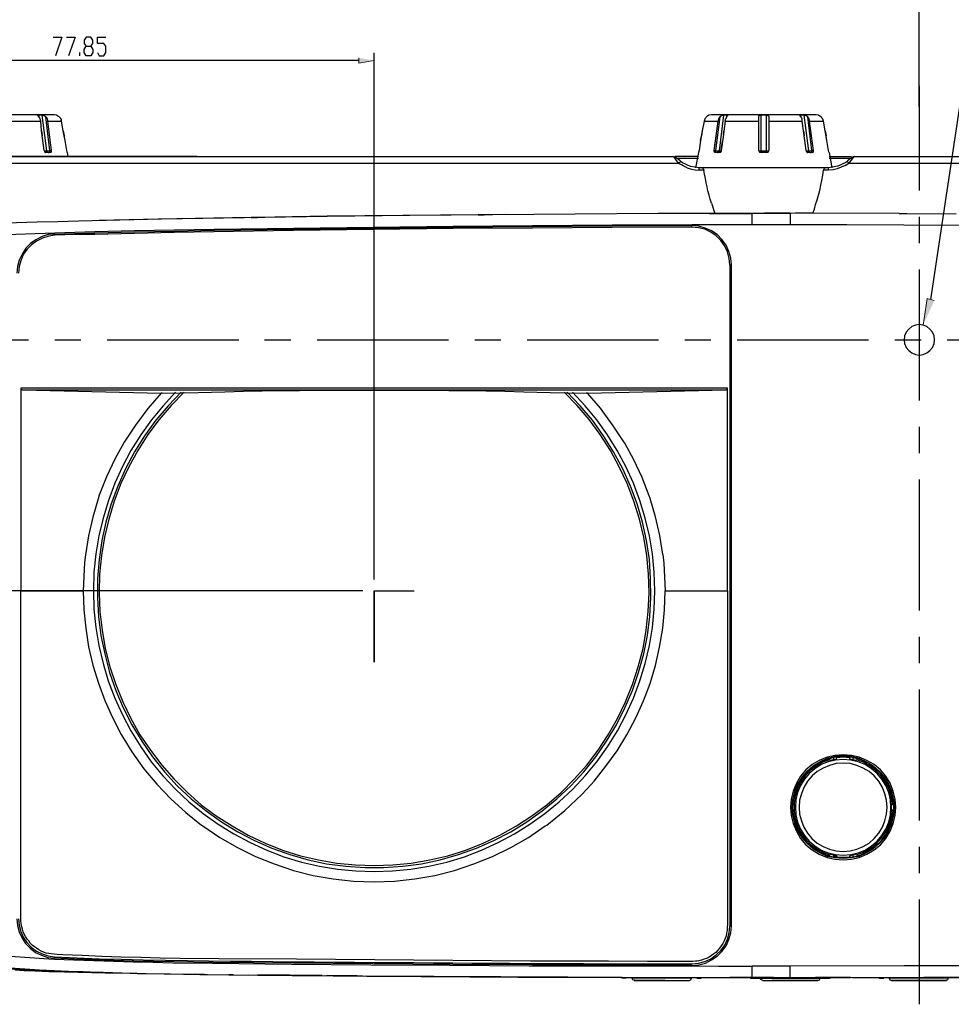
# Model space of a CAD drawing. Units: inches. Extents: x -2049 to 3731, y -2296 to 3484.
# Drawn here: x 386 to 511, y 803 to 934 of the extents above; entities that cross this region are included whole.
import ezdxf

# ---------------------------------------------------------------- set-up
doc = ezdxf.new("R2010")
doc.units = ezdxf.units.IN
doc.header["$MEASUREMENT"] = 0
doc.layers.add('Layer 1', color=7, linetype='Continuous')

msp = doc.modelspace()

# ---------------------------------------------------------------- hatches: boundary and pattern name
at = {"layer": 'Layer 1', "true_color": 0xffffff}
for points in [[(431.43, 929.05), (431.43, 928.37), (433.47, 928.71)], [(508.34, 896.61), (507.41, 896.88), (506.84, 893.33)]]:
    msp.add_hatch(color=7, dxfattribs=at).paths.add_polyline_path(points)

# ---------------------------------------------------------------- linework, layer by layer
at = {"layer": 'Layer 1', "color": 7, "lineweight": 25, "true_color": 0xffffff}
for points in [[(552.75, 954.03), (516.43, 954.03), (507.84, 896.75)], [(506.32, 922.53), (506.32, 937.85)], [(390.54, 931.84), (391.72, 931.84), (390.84, 929.34)], [(392.32, 931.84), (393.5, 931.84), (392.61, 929.34)], [(394.98, 929.34), (394.69, 929.77), (394.69, 930.19), (394.98, 930.61), (395.58, 930.61), (395.87, 930.99), (395.87, 931.42), (395.58, 931.84), (394.98, 931.84), (394.69, 931.42), (394.69, 930.99), (394.98, 930.61)], [(396.47, 929.77), (396.72, 929.34), (397.31, 929.34), (397.61, 929.77), (397.61, 930.61), (397.31, 930.99), (396.47, 930.99), (396.47, 931.84), (397.61, 931.84)], [(395.58, 930.61), (395.87, 930.19), (395.87, 929.77), (395.58, 929.34), (394.98, 929.34)], [(394.1, 929.34), (394.1, 929.77)], [(433.47, 859.32), (433.47, 929.73)], [(431.43, 928.71), (356.76, 928.71)], [(506.32, 925.32), (506.32, 911.31)], [(390.71, 921.43), (376.7, 921.43)], [(388.51, 921.34), (388.51, 921.39), (388.59, 921.39)], [(388.63, 921.17), (388.55, 921.26), (388.55, 921.3), (388.51, 921.34)], [(388.55, 921.26), (388.55, 921.3)], [(388.59, 921.39), (388.63, 921.22)], [(389.1, 921.39), (388.59, 921.39)], [(389.69, 916.64), (389.1, 921.39)], [(389.1, 921.39), (389.23, 921.39), (389.35, 921.34), (389.48, 921.26), (389.57, 921.17)], [(390.96, 921.39), (390.71, 921.43)], [(390.96, 921.39), (390.96, 921.43)], [(391.05, 921.39), (391, 921.39)], [(391.05, 921.39), (391.05, 921.43)], [(391.09, 921.34), (391.05, 921.39)], [(391.09, 921.34), (391.09, 921.39)], [(391.09, 921.34), (391.13, 921.3), (391.17, 921.3)], [(391.17, 921.3), (391.22, 921.26), (391.26, 921.26)], [(391.34, 921.17), (391.26, 921.26)], [(477.96, 921.26), (477.91, 921.17)], [(478, 921.26), (477.96, 921.26)], [(478.04, 921.3), (478, 921.26)], [(478.08, 921.3), (478.04, 921.3)], [(478.13, 921.34), (478.08, 921.3)], [(478.17, 921.34), (478.13, 921.34)], [(478.21, 921.39), (478.17, 921.34)], [(478.21, 921.39), (478.21, 921.43)], [(478.25, 921.39), (478.21, 921.39)], [(478.25, 921.39), (478.25, 921.43)], [(478.55, 921.43), (478.25, 921.39)], [(492.56, 921.43), (478.55, 921.43)], [(480.16, 921.39), (479.57, 916.64)], [(479.69, 921.17), (479.78, 921.26), (479.9, 921.34), (480.03, 921.39), (480.16, 921.39)], [(480.62, 921.39), (480.16, 921.39)], [(480.62, 921.22), (480.62, 921.39)], [(480.62, 921.39), (480.71, 921.39), (480.71, 921.34)], [(480.71, 921.34), (480.71, 921.3), (480.67, 921.26), (480.62, 921.17)], [(480.67, 921.26), (480.67, 921.3)], [(484.9, 921.17), (484.9, 921.3), (484.94, 921.34), (484.99, 921.34), (485.07, 921.39), (485.2, 921.39)], [(485.2, 916.39), (485.2, 921.39)], [(485.92, 921.39), (485.2, 921.39)], [(485.92, 916.39), (485.92, 921.39)], [(485.92, 921.39), (486, 921.39), (486.09, 921.34), (486.13, 921.34), (486.17, 921.3), (486.21, 921.26), (486.21, 921.17)], [(490.36, 921.34), (490.36, 921.39), (490.45, 921.39)], [(490.49, 921.17), (490.4, 921.26), (490.4, 921.3), (490.36, 921.34)], [(490.4, 921.26), (490.4, 921.3)], [(490.45, 921.39), (490.49, 921.22)], [(490.95, 921.39), (490.45, 921.39)], [(491.55, 916.64), (490.95, 921.39)], [(490.95, 921.39), (491.08, 921.39), (491.21, 921.34), (491.34, 921.26), (491.42, 921.17)], [(492.82, 921.39), (492.56, 921.43)], [(492.82, 921.39), (492.82, 921.43)], [(492.86, 921.39), (492.82, 921.39)], [(492.86, 921.39), (492.9, 921.39), (492.94, 921.34)], [(492.94, 921.34), (492.94, 921.39)], [(492.94, 921.34), (492.99, 921.3), (493.03, 921.3)], [(493.03, 921.3), (493.07, 921.26), (493.11, 921.26)], [(493.2, 921.17), (493.11, 921.26)], [(384.36, 920.58), (388.89, 920.58)], [(388.89, 920.58), (388.85, 920.75), (388.85, 920.79), (388.8, 920.88), (388.8, 920.92), (388.76, 920.96), (388.76, 921), (388.72, 921.05), (388.68, 921.09), (388.68, 921.13), (388.63, 921.17)], [(389.01, 919.31), (388.89, 920.58)], [(390.12, 916.69), (389.57, 921.17)], [(389.57, 921.17), (389.65, 921.05), (389.73, 920.92), (389.78, 920.75), (389.78, 920.58)], [(389.78, 920.58), (391.68, 920.58)], [(389.78, 920.58), (390.29, 916.69), (390.29, 916.47), (390.24, 916.43), (390.2, 916.39), (390.12, 916.39)], [(391.34, 921.17), (391.39, 921.13), (391.47, 921.05), (391.51, 921)], [(391.51, 921), (391.51, 920.96), (391.56, 920.92), (391.6, 920.88)], [(391.6, 920.88), (391.6, 920.79), (391.64, 920.75)], [(391.68, 920.58), (391.64, 920.75)], [(391.89, 919.31), (391.68, 920.58)], [(477.58, 920.58), (477.32, 919.31), (477.24, 918.63)], [(477.62, 920.75), (477.58, 920.58)], [(477.58, 920.58), (479.44, 920.58)], [(477.66, 920.88), (477.62, 920.79)], [(477.62, 920.79), (477.62, 920.75)], [(477.75, 921), (477.7, 920.96), (477.66, 920.92), (477.66, 920.88)], [(477.91, 921.17), (477.83, 921.13), (477.79, 921.05), (477.75, 921)], [(478.93, 916.69), (479.44, 920.58)], [(479.69, 921.17), (479.1, 916.69)], [(479.44, 920.58), (479.48, 920.75), (479.52, 920.92), (479.61, 921.05), (479.69, 921.17)], [(480.37, 920.58), (480.2, 919.27)], [(480.37, 920.58), (480.41, 920.75), (480.41, 920.88), (480.46, 920.92)], [(480.37, 920.58), (484.9, 920.58)], [(480.5, 921), (480.46, 920.96)], [(480.46, 920.96), (480.46, 920.92)], [(480.54, 921.09), (480.5, 921.05)], [(480.5, 921.05), (480.5, 921)], [(480.54, 921.09), (480.58, 921.13), (480.62, 921.17)], [(484.9, 916.69), (484.9, 921.17)], [(486.21, 921.17), (486.21, 916.69)], [(486.21, 920.58), (490.7, 920.58)], [(490.62, 920.96), (490.62, 921), (490.57, 921.05), (490.53, 921.09), (490.53, 921.13), (490.49, 921.17)], [(490.7, 920.58), (490.7, 920.79), (490.66, 920.88), (490.66, 920.92), (490.62, 920.96)], [(490.87, 919.31), (490.7, 920.58)], [(491.97, 916.69), (491.42, 921.17)], [(491.42, 921.17), (491.5, 921.05), (491.59, 920.92), (491.63, 920.75), (491.63, 920.58)], [(491.63, 920.58), (493.54, 920.58)], [(491.63, 920.58), (492.14, 916.69), (492.14, 916.47), (492.1, 916.43), (492.05, 916.39), (491.97, 916.39)], [(493.2, 921.17), (493.24, 921.13), (493.32, 921.05), (493.37, 921)], [(493.37, 921), (493.37, 920.96), (493.41, 920.92), (493.45, 920.88)], [(493.45, 920.88), (493.45, 920.79), (493.49, 920.75)], [(493.54, 920.58), (493.49, 920.75)], [(493.75, 919.31), (493.54, 920.58)], [(389.18, 918), (389.01, 919.31), (389.1, 918.63)], [(389.35, 916.69), (389.18, 918), (389.1, 918.63)], [(392.15, 918), (391.89, 919.31), (392.02, 918.63)], [(392.36, 916.69), (392.15, 918), (392.02, 918.63)], [(477.32, 919.31), (477.11, 918), (477.24, 918.63)], [(480.16, 918.8), (480.03, 917.87)], [(491.04, 918), (490.87, 919.31), (490.95, 918.63)], [(491.21, 916.69), (491.04, 918), (490.95, 918.63)], [(493.96, 918), (493.75, 919.31), (493.88, 918.63)], [(494.21, 916.69), (493.96, 918), (493.88, 918.63)], [(477.11, 918), (476.9, 916.69)], [(479.95, 917.36), (480.03, 917.87), (479.86, 916.69), (479.95, 917.36)], [(389.35, 916.69), (389.4, 916.6), (389.4, 916.52), (389.44, 916.52), (389.44, 916.47), (389.48, 916.43), (389.52, 916.43)], [(389.35, 916.64), (389.69, 916.64)], [(389.61, 916.39), (389.57, 916.39), (389.52, 916.43)], [(389.57, 916.39), (389.57, 916.43)], [(390.12, 916.39), (389.61, 916.39)], [(389.69, 916.64), (389.9, 916.64), (390.12, 916.69)], [(389.9, 916.39), (389.82, 916.39), (389.73, 916.47), (389.69, 916.56), (389.69, 916.64)], [(389.9, 916.39), (389.99, 916.39), (390.03, 916.43), (390.07, 916.47), (390.12, 916.56), (390.12, 916.69)], [(390.12, 916.69), (390.29, 916.69)], [(392.44, 916.39), (392.4, 916.52), (392.36, 916.69)], [(392.44, 916.39), (392.44, 916.43)], [(392.44, 916.39), (392.53, 915.88)], [(476.81, 916.39), (476.43, 914.36)], [(476.9, 916.69), (476.86, 916.6), (476.86, 916.52), (476.81, 916.47)], [(476.81, 916.47), (476.81, 916.39)], [(476.81, 916.39), (476.81, 916.43)], [(478.93, 916.69), (479.1, 916.69)], [(479.1, 916.39), (479.02, 916.39), (479.02, 916.43), (478.97, 916.47), (478.93, 916.6), (478.93, 916.69)], [(479.1, 916.69), (479.31, 916.64), (479.57, 916.64)], [(479.35, 916.39), (479.23, 916.39), (479.19, 916.43), (479.19, 916.47), (479.14, 916.56), (479.1, 916.69)], [(479.61, 916.39), (479.1, 916.39)], [(479.35, 916.39), (479.44, 916.39), (479.48, 916.47), (479.52, 916.56), (479.57, 916.64)], [(479.57, 916.64), (479.86, 916.64)], [(479.86, 916.69), (479.86, 916.56), (479.82, 916.47), (479.78, 916.43), (479.74, 916.39), (479.61, 916.39)], [(484.9, 916.69), (484.99, 916.47), (485.2, 916.39)], [(484.9, 916.69), (484.9, 916.64), (485.2, 916.64)], [(485.2, 916.64), (485.92, 916.64)], [(485.92, 916.39), (485.2, 916.39)], [(485.92, 916.39), (486.13, 916.47), (486.21, 916.69)], [(485.92, 916.64), (486.17, 916.64), (486.21, 916.69)], [(491.21, 916.69), (491.21, 916.6), (491.25, 916.56), (491.25, 916.52), (491.29, 916.52), (491.29, 916.47), (491.34, 916.43), (491.38, 916.43)], [(491.21, 916.64), (491.55, 916.64)], [(491.46, 916.39), (491.42, 916.39), (491.38, 916.43)], [(491.42, 916.39), (491.42, 916.43)], [(491.97, 916.39), (491.46, 916.39)], [(491.55, 916.64), (491.76, 916.64), (491.97, 916.69)], [(491.76, 916.39), (491.67, 916.39), (491.59, 916.47), (491.55, 916.56), (491.55, 916.64)], [(491.76, 916.39), (491.84, 916.39), (491.89, 916.43), (491.93, 916.47), (491.97, 916.56), (491.97, 916.69)], [(491.97, 916.69), (492.14, 916.69)], [(494.3, 916.39), (494.26, 916.52), (494.21, 916.69)], [(494.3, 916.39), (494.3, 916.43)], [(494.3, 916.39), (494.64, 914.36)], [(409.8, 915.88), (325.3, 915.88)], [(367.51, 915.88), (473.39, 915.88)], [(378.98, 914.99), (474.15, 914.99)], [(473.89, 915.67), (473.68, 915.8), (473.43, 915.88), (473.39, 915.88)], [(474.15, 914.99), (473.77, 915.46), (473.64, 915.67), (473.55, 915.75), (473.47, 915.84), (473.39, 915.88)], [(476.81, 915.88), (473.68, 915.88)], [(474.66, 915.04), (474.49, 915.16), (474.36, 915.29), (474.11, 915.5), (473.89, 915.67)], [(473.89, 915.67), (476.81, 915.67)], [(474.15, 914.99), (474.23, 915.08), (474.32, 915.12), (474.4, 915.16), (474.44, 915.21), (474.49, 915.16)], [(474.15, 914.99), (474.27, 914.91)], [(475.29, 914.36), (475.04, 914.49), (474.78, 914.61), (474.53, 914.74), (474.27, 914.91)], [(475.76, 914.53), (474.66, 915.04)], [(496.41, 914.65), (495.36, 914.23), (494.81, 914.1), (494.21, 914.06)], [(494.3, 915.88), (497.26, 915.88)], [(494.3, 915.67), (497.18, 915.67)], [(496.5, 915.08), (495.44, 914.57)], [(496.41, 914.65), (496.92, 914.99)], [(497.05, 915.54), (496.8, 915.33), (496.63, 915.16), (496.5, 915.08)], [(496.92, 914.99), (496.8, 915.12), (496.71, 915.16), (496.67, 915.21), (496.63, 915.16)], [(497.68, 915.88), (497.64, 915.84), (497.6, 915.8), (497.52, 915.75), (497.39, 915.59), (497.13, 915.29), (496.92, 914.99)], [(496.92, 914.99), (599.16, 914.99)], [(497.68, 915.88), (497.52, 915.84), (497.3, 915.71), (497.05, 915.54)], [(497.68, 915.88), (610.67, 915.88)], [(475.29, 914.36), (475.88, 914.19), (476.39, 914.1), (476.9, 914.06)], [(476.9, 914.36), (475.76, 914.53)], [(476.9, 914.06), (476.9, 914.36)], [(494.21, 914.36), (476.9, 914.36)], [(477.53, 914.06), (476.9, 914.06)], [(477.32, 914.36), (477.37, 914.36), (477.41, 914.32), (477.45, 914.27), (477.49, 914.19), (477.53, 914.06)], [(493.66, 914.36), (477.41, 914.36)], [(478.55, 909.62), (478.38, 910.17), (478.25, 910.72), (478.08, 911.27), (477.96, 911.82), (477.83, 912.37), (477.75, 912.92), (477.62, 913.51), (477.53, 914.06)], [(492.1, 908.3), (492.31, 908.85), (492.48, 909.45), (492.69, 910.08), (492.86, 910.72), (493.03, 911.35), (493.16, 912.03), (493.32, 912.66), (493.45, 913.38), (493.54, 914.06)], [(493.54, 914.06), (493.58, 914.15), (493.62, 914.23), (493.66, 914.32), (493.71, 914.36), (493.75, 914.36)], [(494.21, 914.06), (493.54, 914.06)], [(495.44, 914.57), (494.21, 914.36)], [(494.21, 914.06), (494.21, 914.36)], [(478.55, 909.62), (479.02, 908.26)], [(471.44, 908.26), (460.35, 908.18), (449.3, 908.09), (438.21, 908.01), (427.16, 907.84), (416.07, 907.67), (405.02, 907.5), (399.47, 907.37), (393.93, 907.25), (391.17, 907.16), (388.42, 907.08), (385.63, 906.99), (382.88, 906.87)], [(447.35, 908.09), (427.16, 907.88)], [(448.15, 908.09), (447.35, 908.09)], [(447.35, 908.09), (448.15, 908.09)], [(450.99, 908.14), (448.15, 908.09)], [(478.25, 908.26), (471.44, 908.26)], [(484.01, 908.26), (471.44, 908.26)], [(478.25, 908.26), (484.01, 908.26), (486.51, 908.3)], [(479.02, 908.26), (481.13, 908.26), (479.35, 908.26)], [(481.34, 908.26), (481.13, 908.26)], [(483.72, 908.26), (483.42, 908.26)], [(484.01, 906.78), (484.01, 908.26)], [(489.09, 908.3), (485.66, 908.3), (484.05, 908.26)], [(486.51, 908.3), (489.09, 908.3)], [(489.09, 908.3), (489.09, 906.78)], [(503.65, 908.26), (489.09, 908.3)], [(492.1, 908.3), (489.77, 908.3)], [(503.65, 908.26), (504.67, 908.26), (511.27, 908.22)], [(404.59, 907.5), (396.68, 907.33)], [(417, 907.71), (404.59, 907.5)], [(417.8, 907.71), (417, 907.71)], [(417, 907.71), (417.8, 907.71)], [(427.16, 907.88), (417.8, 907.71)], [(484.01, 906.78), (496.67, 906.78), (504.25, 906.74), (511.82, 906.7)], [(506.32, 907.8), (506.32, 904.28)], [(390.79, 905.64), (382.88, 905.34)], [(390.79, 905.51), (389.9, 905.43), (389.06, 905.17), (388.25, 904.75), (387.53, 904.24), (386.9, 903.61), (386.39, 902.84), (386.01, 902.04), (385.8, 901.15), (385.71, 900.26)], [(475.93, 906.74), (465.3, 906.7), (454.63, 906.61), (444.01, 906.53), (433.34, 906.4), (422.71, 906.27), (412.09, 906.1), (406.75, 906.02), (401.42, 905.93), (396.13, 905.81), (390.79, 905.64)], [(390.79, 905.51), (393.46, 905.59), (396.13, 905.68), (401.42, 905.81), (406.75, 905.89), (412.09, 906.02), (422.71, 906.15), (433.34, 906.31), (444.01, 906.44), (454.63, 906.53), (465.3, 906.61), (475.93, 906.65)], [(475.93, 906.44), (465.3, 906.4), (454.63, 906.31), (444.01, 906.23), (433.34, 906.1), (422.67, 905.98), (412.04, 905.81), (406.71, 905.72), (401.42, 905.59), (396.08, 905.47), (393.46, 905.43), (390.79, 905.34)], [(390.79, 905.51), (390.79, 905.34)], [(475.93, 906.44), (475.93, 906.65)], [(481.22, 901.4), (481.13, 902.29), (480.88, 903.18), (480.5, 904.03), (479.95, 904.79), (479.31, 905.43), (478.55, 905.93), (477.7, 906.31), (476.86, 906.57), (475.93, 906.65)], [(481.01, 901.4), (480.92, 902.25), (480.71, 903.14), (480.33, 903.9), (479.82, 904.66), (479.19, 905.26), (478.47, 905.76), (477.66, 906.15), (476.81, 906.36), (475.93, 906.44)], [(390.79, 905.34), (389.95, 905.21), (389.14, 904.96), (388.34, 904.58), (387.66, 904.07), (387.07, 903.48), (386.56, 902.76), (386.22, 901.95), (386.01, 901.15), (385.93, 900.26)], [(481.01, 901.4), (481.01, 813.01)], [(481.01, 901.4), (481.22, 901.4)], [(481.22, 813.01), (481.22, 901.4)], [(506.32, 900.77), (506.32, 883.24)], [(508.35, 891.37), (508.31, 891.92), (508.1, 892.39), (507.76, 892.81), (507.34, 893.15), (506.87, 893.32), (506.32, 893.4), (505.81, 893.32), (505.35, 893.15), (504.92, 892.81), (504.58, 892.39), (504.37, 891.92), (504.33, 891.37), (504.37, 890.86), (504.58, 890.36), (504.92, 889.93), (505.35, 889.64), (505.81, 889.42), (506.32, 889.34), (506.87, 889.42), (507.34, 889.64), (507.76, 889.93), (508.1, 890.36), (508.31, 890.86), (508.35, 891.37)], [(369.71, 891.37), (387.24, 891.37)], [(390.75, 891.37), (394.26, 891.37)], [(397.78, 891.37), (415.35, 891.37)], [(418.82, 891.37), (422.33, 891.37)], [(425.85, 891.37), (443.41, 891.37)], [(446.93, 891.37), (450.4, 891.37)], [(453.91, 891.37), (471.48, 891.37)], [(474.99, 891.37), (478.47, 891.37)], [(481.98, 891.37), (499.55, 891.37)], [(503.06, 891.37), (506.57, 891.37)], [(510.05, 891.37), (527.61, 891.37)], [(480.71, 884.89), (386.22, 884.89)], [(386.22, 884.89), (386.22, 857.84)], [(386.22, 884.89), (386.22, 884.81), (386.26, 884.77), (386.35, 884.72), (386.43, 884.68)], [(386.43, 884.68), (480.5, 884.68)], [(386.43, 884.68), (404.97, 884.26)], [(406.92, 884.39), (405.27, 882.57), (403.7, 880.66), (402.27, 878.67), (400.95, 876.6), (399.81, 874.44), (398.79, 872.19), (397.95, 869.91), (397.23, 867.54), (396.64, 865.17), (396.25, 862.75), (396, 860.3), (395.92, 857.84), (396, 855.39), (396.25, 852.93), (396.64, 850.52), (397.23, 848.11), (397.91, 845.78), (398.79, 843.49), (399.81, 841.25), (400.95, 839.09), (402.27, 836.97), (403.66, 834.98), (405.23, 833.08), (406.92, 831.3), (408.7, 829.61), (410.61, 828.04), (412.6, 826.64), (414.71, 825.33), (416.87, 824.19), (419.11, 823.17), (421.4, 822.28), (423.73, 821.56), (426.14, 821.01), (428.55, 820.63), (431.01, 820.38), (433.47, 820.29), (435.92, 820.38), (438.38, 820.63), (440.79, 821.01), (443.16, 821.56), (445.53, 822.28), (447.82, 823.17), (450.06, 824.19), (452.22, 825.33), (454.29, 826.64), (456.28, 828.04), (458.19, 829.61), (460.01, 831.3), (461.66, 833.08), (463.23, 834.98), (464.66, 836.97), (465.98, 839.09), (467.12, 841.25), (468.14, 843.49), (468.98, 845.78), (469.7, 848.11), (470.25, 850.52), (470.68, 852.93), (470.89, 855.39), (470.97, 857.84), (470.89, 860.3), (470.68, 862.75), (470.25, 865.17), (469.7, 867.54), (468.98, 869.91), (468.14, 872.19), (467.12, 874.44), (465.94, 876.6), (464.66, 878.67), (463.23, 880.66), (461.66, 882.57), (459.97, 884.39)], [(407.68, 884.39), (405.91, 882.57), (404.26, 880.62), (402.77, 878.54), (401.42, 876.38), (400.23, 874.14), (399.18, 871.81), (398.29, 869.44), (397.61, 866.99), (397.06, 864.53), (396.68, 861.99), (396.47, 859.45), (396.47, 856.91), (396.59, 854.37), (396.93, 851.87), (397.44, 849.38), (398.07, 846.92), (398.92, 844.51), (399.89, 842.18), (401.08, 839.89), (402.39, 837.73), (403.83, 835.62), (405.44, 833.63), (407.13, 831.77), (409, 830.03), (410.99, 828.42), (413.06, 826.94), (415.22, 825.63), (417.46, 824.44), (419.79, 823.43), (422.2, 822.58), (424.62, 821.86), (427.11, 821.35), (429.66, 821.01), (432.2, 820.84), (434.74, 820.84), (437.28, 821.01), (439.77, 821.35), (442.27, 821.86), (444.73, 822.58), (447.14, 823.43), (449.47, 824.44), (451.71, 825.63), (453.87, 826.94), (455.94, 828.42), (457.89, 830.03), (459.75, 831.77), (461.49, 833.63), (463.1, 835.62), (464.54, 837.73), (465.85, 839.89), (466.99, 842.18), (468.01, 844.51), (468.81, 846.92), (469.49, 849.38), (470, 851.87), (470.3, 854.37), (470.46, 856.91), (470.42, 859.45), (470.25, 861.99), (469.87, 864.53), (469.32, 866.99), (468.6, 869.44), (467.71, 871.81), (466.7, 874.14), (465.47, 876.38), (464.11, 878.54), (462.63, 880.62), (461.02, 882.57), (459.25, 884.39)], [(408.07, 884.39), (406.33, 882.61), (404.72, 880.7), (403.2, 878.71), (401.88, 876.6), (400.66, 874.4), (399.6, 872.15), (398.71, 869.82), (397.99, 867.41), (397.4, 865), (397.02, 862.54), (396.76, 860.04), (396.72, 857.55), (396.8, 855.05), (397.1, 852.55), (397.52, 850.1), (398.12, 847.68), (398.92, 845.31), (399.85, 842.98), (400.91, 840.74), (402.14, 838.58), (403.54, 836.51), (405.06, 834.52), (406.71, 832.65), (408.49, 830.88), (410.35, 829.23), (412.34, 827.74), (414.46, 826.39), (416.62, 825.16), (418.9, 824.1), (421.19, 823.17), (423.6, 822.41), (426.01, 821.86), (428.47, 821.44), (430.97, 821.18), (433.47, 821.1), (435.96, 821.18), (438.42, 821.44), (440.92, 821.86), (443.33, 822.41), (445.7, 823.17), (448.03, 824.1), (450.27, 825.16), (452.47, 826.39), (454.55, 827.74), (456.54, 829.23), (458.44, 830.88), (460.22, 832.65), (461.87, 834.52), (463.39, 836.51), (464.75, 838.58), (465.98, 840.74), (467.08, 842.98), (468.01, 845.31), (468.77, 847.68), (469.41, 850.1), (469.83, 852.55), (470.08, 855.05), (470.21, 857.55), (470.13, 860.04), (469.91, 862.54), (469.49, 865), (468.94, 867.41), (468.18, 869.82), (467.29, 872.15), (466.23, 874.4), (465.05, 876.6), (463.69, 878.71), (462.21, 880.7), (460.6, 882.61), (458.86, 884.39)], [(405.1, 884.26), (407.73, 884.3), (409.93, 884.34), (413.48, 884.43)], [(413.48, 884.43), (415.98, 884.51), (418.48, 884.56), (423.47, 884.6), (428.47, 884.64), (438.46, 884.64), (443.46, 884.6), (448.45, 884.56), (450.95, 884.51), (453.45, 884.43), (457, 884.34), (459.16, 884.3), (461.79, 884.26)], [(461.96, 884.26), (480.5, 884.68)], [(480.5, 884.68), (480.58, 884.72), (480.62, 884.77), (480.67, 884.81), (480.71, 884.89)], [(480.71, 857.84), (480.71, 884.89)], [(404.97, 884.26), (403.2, 882.19), (401.55, 879.98), (400.06, 877.7), (398.79, 875.41), (397.69, 873.04), (396.72, 870.59)], [(405.1, 884.26), (404.97, 884.26)], [(461.96, 884.26), (461.79, 884.26)], [(466.82, 877.74), (465.34, 880.03), (463.73, 882.23), (461.96, 884.26)], [(506.32, 879.73), (506.32, 876.22)], [(470.21, 870.54), (469.28, 872.96), (468.18, 875.33), (466.95, 877.57), (466.82, 877.74)], [(506.32, 872.7), (506.32, 855.18)], [(396.55, 870.12), (395.83, 867.66), (395.28, 865.17), (394.86, 862.63)], [(396.72, 870.59), (396.55, 870.12)], [(470.34, 870.16), (470.21, 870.54)], [(472.07, 862.67), (471.65, 865.21), (471.06, 867.71), (470.34, 870.16)], [(394.86, 862.63), (394.73, 861.61), (394.56, 857.84)], [(472.07, 862.67), (472.2, 861.53), (472.37, 857.84)], [(431.94, 857.8), (325.3, 857.8)], [(386.22, 857.84), (394.56, 857.84)], [(480.71, 857.84), (480.71, 813.22), (480.67, 812.84), (480.67, 812.42), (480.58, 812.08), (480.5, 811.7), (480.37, 811.36), (480.24, 811.02), (480.07, 810.68), (479.86, 810.35), (479.65, 810.05), (479.4, 809.8), (479.14, 809.5), (478.85, 809.29), (478.55, 809.08), (478.25, 808.86), (477.91, 808.69), (477.58, 808.57), (477.24, 808.44), (476.86, 808.36), (476.65, 808.31), (476.43, 808.31), (476.05, 808.27), (470, 808.27), (464.79, 808.31), (454.38, 808.31), (443.96, 808.4), (433.51, 808.48), (423.09, 808.57), (412.68, 808.65), (407.47, 808.69), (404.85, 808.74), (402.27, 808.82), (399.64, 808.86), (397.06, 808.95), (394.43, 809.08), (391.85, 809.16), (391.09, 809.2), (390.67, 809.24), (390.29, 809.29), (389.95, 809.33), (389.61, 809.41), (389.27, 809.54), (388.93, 809.67), (388.63, 809.84), (388.34, 810.05), (388.04, 810.26), (387.75, 810.47), (387.49, 810.73), (387.28, 811.02), (387.07, 811.28), (386.86, 811.62), (386.69, 811.91), (386.56, 812.25), (386.43, 812.59), (386.35, 812.93), (386.26, 813.35), (386.22, 813.73), (386.22, 857.84)], [(394.56, 857.84), (394.65, 855.3), (394.9, 852.81), (395.28, 850.35), (395.83, 847.89), (396.59, 845.48), (397.44, 843.15), (398.46, 840.87), (399.64, 838.62)], [(467.25, 838.58), (468.43, 840.83), (469.45, 843.11), (470.34, 845.44), (471.06, 847.85), (471.61, 850.31), (472.03, 852.81), (472.29, 855.3), (472.37, 857.84)], [(472.37, 857.84), (480.71, 857.84)], [(506.32, 851.66), (506.32, 848.15)], [(506.32, 844.64), (506.32, 827.11)], [(399.64, 838.62), (401.08, 836.3), (402.69, 834.05), (404.42, 831.98)], [(462.89, 832.4), (464.45, 834.39), (465.94, 836.42), (467.25, 838.58)], [(503.19, 828.89), (503.1, 829.99), (502.85, 831.05), (502.43, 832.1), (501.88, 833.04), (501.16, 833.88), (500.31, 834.6), (499.34, 835.15), (498.32, 835.58), (497.26, 835.83), (496.16, 835.91), (495.06, 835.83), (494, 835.58), (492.94, 835.15), (492.01, 834.6), (491.17, 833.88), (490.45, 833.04), (489.9, 832.1), (489.47, 831.05), (489.22, 829.99), (489.13, 828.89), (489.22, 827.79), (489.47, 826.73), (489.9, 825.71), (490.45, 824.74), (491.17, 823.89), (492.01, 823.21), (492.94, 822.62), (494, 822.2), (495.06, 821.94), (496.16, 821.86), (497.26, 821.94), (498.32, 822.2), (499.34, 822.62), (500.31, 823.21), (501.16, 823.89), (501.88, 824.74), (502.43, 825.71), (502.85, 826.73), (503.1, 827.79), (503.19, 828.89)], [(503.02, 828.89), (502.93, 829.95), (502.68, 831), (502.26, 831.98), (501.71, 832.91), (500.99, 833.71), (500.18, 834.43), (499.25, 834.98), (498.28, 835.41), (497.22, 835.66), (496.16, 835.75), (495.1, 835.66), (494.04, 835.41), (493.07, 834.98), (492.14, 834.43), (491.34, 833.71), (490.62, 832.91), (490.07, 831.98), (489.64, 831), (489.39, 829.95), (489.3, 828.89), (489.39, 827.83), (489.64, 826.77), (490.07, 825.8), (490.62, 824.87), (491.34, 824.06), (492.14, 823.34), (493.07, 822.79), (494.04, 822.37), (495.1, 822.16), (496.16, 822.07), (497.22, 822.16), (498.28, 822.37), (499.25, 822.79), (500.18, 823.34), (500.99, 824.06), (501.71, 824.87), (502.26, 825.8), (502.68, 826.77), (502.93, 827.83), (503.02, 828.89)], [(494.85, 835.53), (493.88, 835.24), (492.9, 834.81), (492.05, 834.26), (491.29, 833.59), (490.62, 832.78), (490.11, 831.89), (489.73, 830.92), (489.47, 829.9), (489.39, 828.89), (489.47, 827.87), (489.73, 826.86), (490.11, 825.88), (490.62, 824.99), (491.29, 824.19), (492.05, 823.51), (492.9, 822.96), (493.88, 822.54), (494.85, 822.24)], [(494.38, 835.24), (493.45, 834.9), (492.56, 834.39), (491.76, 833.8), (491.08, 833.08), (490.49, 832.23), (490.07, 831.34), (489.73, 830.37), (489.6, 829.4), (489.6, 828.38), (489.73, 827.41), (490.07, 826.43), (490.49, 825.54), (491.08, 824.7), (491.76, 823.98), (492.56, 823.38), (493.45, 822.88), (494.38, 822.54)], [(496.16, 822.49), (497.18, 822.58), (498.15, 822.79), (499.08, 823.17), (499.93, 823.72), (500.69, 824.36), (501.33, 825.12), (501.88, 825.97), (502.26, 826.9), (502.47, 827.87), (502.55, 828.89), (502.47, 829.9), (502.26, 830.88), (501.88, 831.81), (501.33, 832.65), (500.69, 833.42), (499.93, 834.05), (499.08, 834.6), (498.15, 834.98), (497.18, 835.2), (496.16, 835.28), (495.14, 835.2), (494.17, 834.98), (493.24, 834.6), (492.39, 834.05), (491.63, 833.42), (491, 832.65), (490.45, 831.81), (490.07, 830.88), (489.85, 829.9), (489.77, 828.89), (489.85, 827.87), (490.07, 826.9), (490.45, 825.97), (491, 825.12), (491.63, 824.36), (492.39, 823.72), (493.24, 823.17), (494.17, 822.79), (495.14, 822.58), (496.16, 822.49)], [(496.16, 823), (497.09, 823.09), (497.98, 823.3), (498.83, 823.64), (499.63, 824.1), (500.31, 824.74), (500.94, 825.42), (501.41, 826.22), (501.75, 827.07), (501.96, 827.96), (502.05, 828.89), (501.96, 829.82), (501.75, 830.71), (501.41, 831.55), (500.94, 832.36), (500.31, 833.08), (499.63, 833.67), (498.83, 834.14), (497.98, 834.48), (497.09, 834.73), (496.16, 834.77), (495.23, 834.73), (494.34, 834.48), (493.49, 834.14), (492.69, 833.67), (492.01, 833.08), (491.38, 832.36), (490.91, 831.55), (490.57, 830.71), (490.32, 829.82), (490.28, 828.89), (490.32, 827.96), (490.57, 827.07), (490.91, 826.22), (491.38, 825.42), (491.97, 824.74), (492.69, 824.1), (493.49, 823.64), (494.34, 823.3), (495.23, 823.09), (496.16, 823)], [(494.43, 835.15), (494.38, 835.24)], [(495.27, 835.32), (494.43, 835.15)], [(494.85, 835.53), (494.85, 835.32)], [(497.43, 835.53), (496.16, 835.62), (494.89, 835.53)], [(495.27, 835.32), (495.31, 835.49)], [(495.31, 835.49), (495.31, 835.58)], [(497.01, 835.49), (496.16, 835.58), (495.31, 835.49)], [(497.01, 835.49), (497.01, 835.58)], [(497.01, 835.49), (497.01, 835.41)], [(497.01, 835.41), (497.05, 835.32)], [(497.9, 835.15), (497.05, 835.32)], [(497.47, 835.53), (497.47, 835.32)], [(502.89, 829.35), (502.72, 830.45), (502.38, 831.51), (501.88, 832.49), (501.24, 833.37), (500.44, 834.14), (499.55, 834.77), (498.53, 835.24), (497.47, 835.53)], [(497.94, 835.24), (497.9, 835.15)], [(502.72, 829.48), (502.55, 830.45), (502.26, 831.39), (501.79, 832.27), (501.2, 833.12), (500.52, 833.8), (499.72, 834.43), (498.87, 834.9), (497.94, 835.24)], [(404.42, 831.98), (406.29, 830.03), (408.28, 828.21), (410.39, 826.52)], [(456.54, 826.52), (458.95, 828.46), (461.24, 830.62), (462.46, 831.94)], [(462.46, 831.94), (462.89, 832.4)], [(502.72, 829.48), (502.64, 829.44)], [(502.64, 828.34), (502.64, 829.44)], [(502.64, 829.35), (502.89, 829.35)], [(502.64, 829.27), (502.93, 829.27)], [(502.93, 829.27), (502.89, 829.35)], [(502.93, 829.27), (502.93, 829.31)], [(502.93, 828.51), (502.93, 829.27)], [(497.47, 822.24), (498.53, 822.54), (499.55, 823.05), (500.44, 823.64), (501.24, 824.4), (501.88, 825.29), (502.38, 826.3), (502.72, 827.32), (502.89, 828.42)], [(497.94, 822.54), (498.87, 822.88), (499.72, 823.38), (500.52, 823.98), (501.2, 824.7), (501.79, 825.5), (502.26, 826.39), (502.55, 827.32), (502.72, 828.29)], [(502.93, 828.51), (502.64, 828.51)], [(502.89, 828.42), (502.64, 828.42)], [(502.72, 828.29), (502.64, 828.34)], [(502.89, 828.42), (502.93, 828.51)], [(502.93, 828.51), (502.93, 828.55)], [(410.39, 826.52), (410.56, 826.39), (412.81, 824.87), (415.18, 823.51), (417.59, 822.33), (420.09, 821.31), (422.67, 820.46), (425.29, 819.79)], [(456.32, 826.39), (456.54, 826.52)], [(441.59, 819.79), (444.22, 820.46), (446.8, 821.31), (449.3, 822.33), (451.75, 823.51), (454.08, 824.87), (456.32, 826.39)], [(494.43, 822.62), (494.38, 822.54)], [(494.43, 822.62), (495.27, 822.45)], [(494.85, 822.62), (494.85, 822.24)], [(497.05, 822.45), (497.9, 822.62)], [(497.47, 822.62), (497.47, 822.24)], [(497.94, 822.54), (497.9, 822.62)], [(506.32, 823.6), (506.32, 820.08)], [(494.89, 822.41), (495.27, 822.41)], [(494.89, 822.28), (496.16, 822.16), (497.43, 822.28)], [(495.27, 822.45), (495.31, 822.28)], [(495.31, 822.2), (495.31, 822.28)], [(495.31, 822.28), (496.16, 822.24), (497.01, 822.28)], [(497.05, 822.45), (497.05, 822.41), (497.01, 822.28)], [(497.01, 822.2), (497.01, 822.28)], [(425.29, 819.79), (428, 819.32), (430.71, 819.02), (433.47, 818.94)], [(433.47, 818.94), (436.17, 819.02), (438.88, 819.32), (441.59, 819.79)], [(506.32, 816.57), (506.32, 802.56)], [(385.71, 813.99), (385.8, 813.1), (386.01, 812.25), (386.39, 811.4), (386.86, 810.68), (387.49, 810.05), (388.17, 809.5), (388.97, 809.12), (389.82, 808.82), (390.71, 808.74)], [(385.93, 813.99), (386.01, 813.14), (386.22, 812.29), (386.56, 811.53), (387.03, 810.81), (387.62, 810.18), (388.3, 809.67), (389.06, 809.29), (389.86, 809.03), (390.71, 808.91)], [(475.93, 807.76), (476.86, 807.85), (477.75, 808.06), (478.55, 808.48), (479.31, 808.99), (479.95, 809.63), (480.5, 810.39), (480.88, 811.23), (481.13, 812.12), (481.22, 813.01)], [(475.93, 807.97), (476.81, 808.06), (477.66, 808.27), (478.47, 808.65), (479.19, 809.16), (479.82, 809.75), (480.33, 810.47), (480.71, 811.28), (480.92, 812.12), (481.01, 813.01)], [(481.22, 813.01), (481.01, 813.01)], [(382.88, 809.12), (389.99, 808.65)], [(389.99, 808.65), (390.71, 808.61)], [(389.99, 808.65), (390.71, 808.61)], [(390.71, 808.91), (390.71, 808.74)], [(390.71, 808.91), (393.71, 808.78), (396.68, 808.65), (399.64, 808.57), (402.6, 808.48), (405.57, 808.44), (408.49, 808.4), (411.37, 808.36), (414.25, 808.31), (417.08, 808.31), (419.92, 808.27), (422.67, 808.23), (425.42, 808.23), (428.17, 808.19), (430.84, 808.19), (433.51, 808.14), (438.8, 808.14), (441.38, 808.1), (443.96, 808.1), (446.5, 808.06), (451.54, 808.06), (454.04, 808.02), (461.45, 808.02), (463.86, 807.97), (475.93, 807.97)], [(475.93, 807.76), (465.26, 807.81), (454.63, 807.85), (443.96, 807.89), (433.3, 807.97), (422.67, 808.06), (412, 808.14), (406.67, 808.23), (404, 808.27), (401.33, 808.31), (398.67, 808.4), (396.04, 808.48), (393.38, 808.61), (390.71, 808.74)], [(390.71, 808.61), (393.33, 808.48), (396, 808.4), (398.62, 808.31), (401.25, 808.23), (403.92, 808.19), (406.54, 808.1), (411.83, 808.06), (422.42, 807.93), (433, 807.85), (443.58, 807.81), (454.17, 807.72), (464.75, 807.68), (475.33, 807.68)], [(382.88, 807.59), (384.82, 807.42), (386.77, 807.3), (388.72, 807.17), (390.67, 807.09), (392.61, 807), (394.56, 806.92), (396.51, 806.83), (398.46, 806.79), (402.35, 806.66), (406.25, 806.62), (410.14, 806.54), (414.03, 806.49), (414.58, 806.49)], [(382.88, 807.38), (390.24, 807)], [(397.23, 806.79), (393.63, 806.87), (390.03, 807), (388.25, 807.09), (386.48, 807.17), (384.66, 807.25), (382.88, 807.38)], [(385.46, 807.17), (386.64, 807.09), (388.13, 807.04)], [(389.65, 807), (387.62, 807.04), (385.63, 807.17)], [(388.13, 807.04), (389.95, 806.96)], [(390.24, 806.96), (389.65, 807)], [(389.95, 806.96), (391.94, 806.92)], [(390.24, 807), (390.67, 806.96)], [(390.24, 807), (390.67, 806.96)], [(390.24, 806.96), (395.7, 806.79), (397.23, 806.79)], [(390.37, 806.96), (390.24, 806.96)], [(390.37, 806.96), (395.49, 806.83)], [(390.67, 806.96), (397.23, 806.79)], [(391.94, 806.92), (394.1, 806.83)], [(394.1, 806.83), (396.3, 806.79), (398.54, 806.75), (400.83, 806.7)], [(397.23, 806.79), (397.74, 806.75)], [(397.23, 806.79), (397.48, 806.75), (397.74, 806.75)], [(397.74, 806.75), (400.87, 806.7)], [(475.33, 807.68), (479.48, 807.64), (484.01, 807.64)], [(475.33, 807.68), (475.93, 807.68)], [(475.93, 807.76), (475.93, 807.97)], [(475.93, 807.68), (484.01, 807.64)], [(484.01, 806.15), (484.01, 807.64)], [(489.09, 807.64), (484.01, 807.64)], [(519.57, 807.72), (504.33, 807.68), (489.09, 807.64)], [(489.09, 806.11), (489.09, 807.64)], [(401.76, 806.66), (401.21, 806.66), (400.87, 806.7)], [(400.87, 806.7), (401.76, 806.66)], [(401.76, 806.66), (402.99, 806.66), (405.4, 806.62), (407.98, 806.58), (411.16, 806.54), (414.71, 806.49), (418.56, 806.45), (422.5, 806.41), (426.35, 806.41)], [(410.77, 806.54), (410.56, 806.54), (407.9, 806.58)], [(414.58, 806.49), (449.3, 806.24), (484.01, 806.15)], [(416.66, 806.49), (417.93, 806.45)], [(426.52, 806.41), (417.93, 806.49)], [(417.93, 806.45), (420.43, 806.45), (422.92, 806.41), (425.55, 806.41)], [(426.35, 806.41), (430.25, 806.37)], [(426.82, 806.41), (428, 806.37), (430.67, 806.37)], [(431.18, 806.37), (427.07, 806.37)], [(430.25, 806.37), (432.49, 806.32)], [(430.67, 806.37), (433.47, 806.32)], [(431.18, 806.37), (434.82, 806.32), (440.28, 806.28), (446.25, 806.24)], [(433.47, 806.32), (436.51, 806.32), (439.73, 806.28), (443.16, 806.28), (446.8, 806.24), (450.57, 806.24)], [(446.25, 806.24), (452.68, 806.2)], [(450.57, 806.24), (454.46, 806.2)], [(452.68, 806.2), (459.97, 806.2)], [(454.46, 806.2), (458.44, 806.2)], [(458.44, 806.2), (462.46, 806.2)], [(459.37, 806.2), (459.97, 806.2)], [(459.37, 806.2), (460.81, 806.2), (468.52, 806.15), (476.86, 806.15)], [(459.37, 806.2), (481.13, 806.15)], [(459.97, 806.2), (481.01, 806.15)], [(462.46, 806.2), (466.4, 806.15)], [(466.48, 806.15), (466.61, 806.11)], [(466.61, 806.11), (467.16, 806.11)], [(466.61, 806.11), (467.16, 806.11)], [(467.16, 806.15), (467.16, 806.11)], [(477.15, 806.03), (476.6, 806.03), (467.16, 806.11)], [(467.92, 806.11), (467.92, 806.07)], [(468.09, 806.07), (467.92, 806.07)], [(467.92, 806.07), (468.01, 805.86), (468.22, 805.77)], [(475.04, 806.03), (468.09, 806.07)], [(468.31, 805.77), (468.22, 805.77)], [(468.22, 805.73), (474.27, 805.73)], [(468.22, 805.73), (472.07, 805.73)], [(468.22, 805.73), (472.24, 805.73)], [(468.31, 805.77), (472.07, 805.73), (474.27, 805.73)], [(475.88, 806.03), (469.58, 806.03), (468.94, 806.07)], [(471.99, 805.73), (469.49, 805.73)], [(472.2, 805.73), (469.49, 805.73)], [(472.37, 805.73), (469.49, 805.73)], [(470.3, 806.15), (473.55, 806.15)], [(473.55, 806.15), (481.01, 806.15)], [(474.27, 805.73), (475.59, 805.73)], [(475.59, 805.73), (475.8, 805.82), (475.88, 806.03)], [(476.6, 806.15), (476.6, 806.03)], [(476.6, 806.03), (477.15, 806.03)], [(476.86, 806.15), (484.01, 806.15)], [(477.15, 806.03), (477.32, 806.15)], [(477.37, 806.15), (479.44, 806.15)], [(484.01, 806.15), (481.01, 806.15)], [(483.63, 806.15), (483.8, 806.03)], [(483.8, 806.03), (494.34, 806.03)], [(483.84, 806.03), (484.39, 806.03)], [(486.85, 806.15), (484.01, 806.15), (486.42, 806.15)], [(485.66, 806.15), (484.01, 806.15), (485.37, 806.15)], [(484.39, 806.15), (484.39, 806.03)], [(485.11, 805.9), (485.11, 806.03)], [(485.41, 805.73), (485.15, 805.86), (485.11, 805.9)], [(485.37, 806.15), (486.42, 806.15)], [(485.41, 805.73), (489.09, 805.73), (486.81, 805.73)], [(487.53, 806.11), (489.09, 806.11), (486.42, 806.15)], [(489.09, 805.73), (486.68, 805.73)], [(489.09, 805.73), (486.81, 805.73)], [(489.09, 805.73), (486.81, 805.73)], [(486.81, 805.73), (489.09, 805.73)], [(492.48, 806.15), (489.09, 806.11)], [(489.09, 806.11), (491.84, 806.15)], [(489.09, 805.73), (489.09, 805.77)], [(491.38, 805.73), (489.09, 805.73)], [(491.5, 805.73), (489.09, 805.73)], [(489.09, 805.73), (492.77, 805.73)], [(489.77, 806.03), (493.07, 806.03)], [(492.77, 805.73), (491.38, 805.73)], [(491.84, 806.15), (492.48, 806.15)], [(493.37, 806.15), (492.48, 806.15)], [(492.77, 805.73), (492.99, 805.82), (493.07, 806.03)], [(492.77, 805.73), (492.99, 805.82), (493.07, 806.03)], [(496.46, 806.15), (497.13, 806.15), (493.37, 806.15), (496.46, 806.15)], [(493.37, 806.15), (496.46, 806.15)], [(493.79, 806.15), (493.79, 806.03)], [(493.79, 806.03), (494.34, 806.03)], [(494.34, 806.03), (494.51, 806.11)], [(494.34, 806.03), (494.34, 806.07)], [(497.13, 806.15), (496.46, 806.15)], [(496.96, 806.15), (546.83, 806.37)], [(497.13, 806.15), (528.04, 806.24), (558.98, 806.45)], [(497.13, 806.15), (546.33, 806.37)], [(497.39, 806.15), (511.91, 806.15), (518.85, 806.2), (525.5, 806.2), (531.93, 806.24), (537.9, 806.28), (543.36, 806.32)], [(500.48, 806.15), (500.86, 806.15)], [(500.86, 806.15), (501.03, 806.07)], [(501.03, 806.07), (501.58, 806.07)], [(501.58, 806.15), (501.58, 806.07)], [(511.53, 806.11), (510.98, 806.11), (501.58, 806.07)], [(502.3, 806.07), (502.3, 806.03)], [(504.16, 806.03), (502.3, 806.03)], [(502.3, 806.03), (502.38, 805.82), (502.6, 805.73)], [(502.6, 805.73), (506.02, 805.73)], [(502.76, 805.73), (502.6, 805.73)], [(505.64, 805.73), (502.76, 805.73)], [(510.26, 806.07), (504.16, 806.03)], [(507.42, 806.03), (504.16, 806.03)], [(505.05, 805.73), (508.65, 805.73), (505.43, 805.73)], [(506.02, 805.73), (505.64, 805.73)], [(505.64, 805.73), (508.65, 805.73), (506.02, 805.73)], [(509.96, 805.73), (505.77, 805.73)], [(509.96, 805.77), (506.02, 805.73)], [(510.17, 806.07), (508.9, 806.07), (508.18, 806.03), (507.42, 806.03)], [(508.65, 805.73), (509.96, 805.73)], [(509.96, 805.77), (510.17, 805.86), (510.26, 806.07)], [(509.96, 805.77), (509.96, 805.82)], [(510.26, 806.07), (510.17, 806.07)], [(510.26, 806.07), (510.26, 806.11)]]:
    msp.add_lwpolyline(points, dxfattribs=at)
at = {"layer": 'Layer 1', "lineweight": 0}
for points in [[(431.43, 929.05), (431.43, 928.37), (433.47, 928.71)], [(508.34, 896.61), (507.41, 896.88), (506.84, 893.33)]]:
    msp.add_lwpolyline(points, dxfattribs=at)
at = {"layer": 'Layer 1', "color": 7, "lineweight": 25, "true_color": 0xffffff}
for points, knots in [([(480.2, 919.27), (480.2, 919.27), (480.16, 918.8), (480.16, 918.8), (480.16, 918.8), (480.2, 919.27), (480.2, 919.27)], [0, 0, 0, 0, 1, 1, 1, 2, 2, 2, 2]), ([(484.01, 906.78), (484.01, 906.78), (475.93, 906.74), (475.93, 906.74), (475.93, 906.74), (484.01, 906.78), (484.01, 906.78)], [0, 0, 0, 0, 1, 1, 1, 2, 2, 2, 2]), ([(433.47, 857.84), (433.47, 857.84), (433.47, 848.28), (433.47, 848.28), (433.47, 848.28), (433.47, 857.84), (433.47, 857.84), (433.47, 857.84), (438.8, 857.84), (438.8, 857.84)], [0, 0, 0, 0, 1, 1, 1, 2, 2, 2, 3, 3, 3, 3]), ([(414.03, 806.49), (414.03, 806.49), (414.58, 806.49), (414.58, 806.49), (414.58, 806.49), (414.03, 806.49), (414.03, 806.49)], [0, 0, 0, 0, 1, 1, 1, 2, 2, 2, 2]), ([(432.49, 806.32), (432.49, 806.32), (459.37, 806.2), (459.37, 806.2), (459.37, 806.2), (432.49, 806.32), (432.49, 806.32)], [0, 0, 0, 0, 1, 1, 1, 2, 2, 2, 2]), ([(469.49, 805.73), (469.49, 805.73), (468.31, 805.73), (468.31, 805.73), (468.31, 805.73), (469.49, 805.73), (469.49, 805.73)], [0, 0, 0, 0, 1, 1, 1, 2, 2, 2, 2]), ([(489.09, 805.73), (489.09, 805.73), (491.38, 805.73), (491.38, 805.73), (491.38, 805.73), (489.09, 805.73), (489.09, 805.73)], [0, 0, 0, 0, 1, 1, 1, 2, 2, 2, 2]), ([(491.38, 805.73), (491.38, 805.73), (491.5, 805.73), (491.5, 805.73), (491.5, 805.73), (491.38, 805.73), (491.38, 805.73)], [0, 0, 0, 0, 1, 1, 1, 2, 2, 2, 2]), ([(491.5, 805.73), (491.5, 805.73), (492.77, 805.73), (492.77, 805.73), (492.77, 805.73), (491.5, 805.73), (491.5, 805.73)], [0, 0, 0, 0, 1, 1, 1, 2, 2, 2, 2]), ([(492.48, 806.15), (492.48, 806.15), (493.37, 806.15), (493.37, 806.15), (493.37, 806.15), (492.48, 806.15), (492.48, 806.15)], [0, 0, 0, 0, 1, 1, 1, 2, 2, 2, 2]), ([(509.96, 805.73), (509.96, 805.73), (508.65, 805.73), (508.65, 805.73), (508.65, 805.73), (509.96, 805.73), (509.96, 805.73)], [0, 0, 0, 0, 1, 1, 1, 2, 2, 2, 2]), ([(508.65, 805.73), (508.65, 805.73), (509.83, 805.73), (509.83, 805.73), (509.83, 805.73), (508.65, 805.73), (508.65, 805.73)], [0, 0, 0, 0, 1, 1, 1, 2, 2, 2, 2])]:
    msp.add_open_spline(points, degree=3, knots=knots, dxfattribs=at)

doc.saveas('drawing.dxf')
